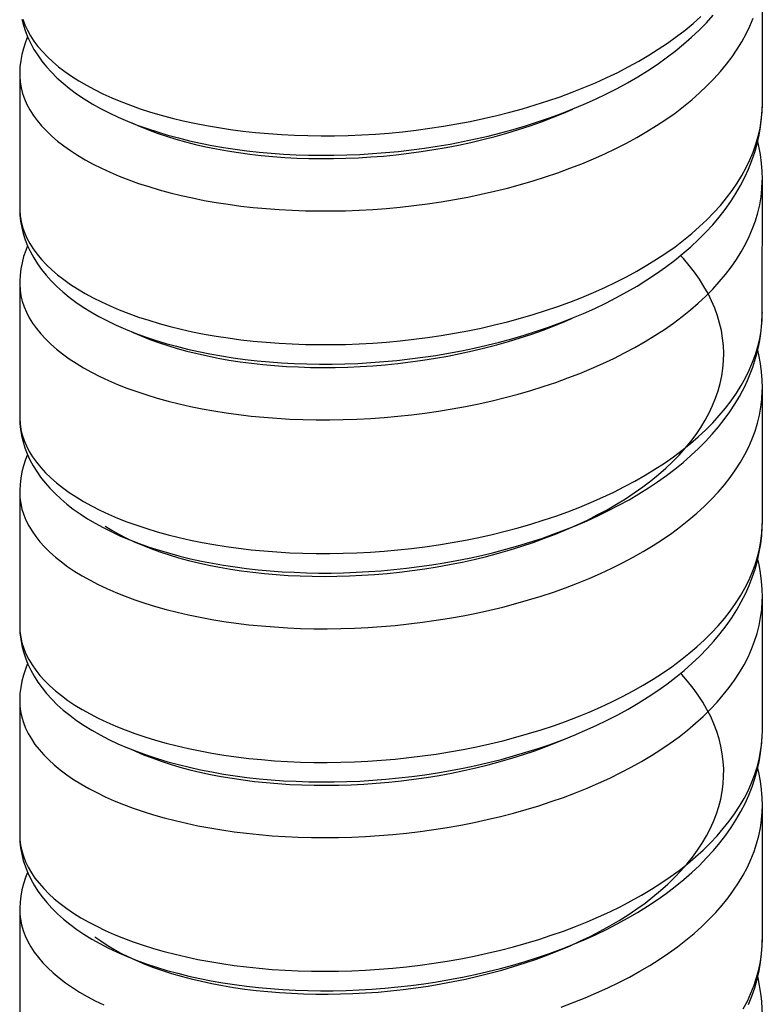
# Model space of a CAD drawing. Units: millimetres. Extents: x -76 to 55, y -228 to 202.
# Drawn here: x -55 to -40, y -105 to -85 of the extents above; entities that cross this region are included whole.
import ezdxf

# ---------------------------------------------------------------- set-up
doc = ezdxf.new("R2010")
doc.units = ezdxf.units.MM
doc.header["$LTSCALE"] = 16.335
doc.layers.get('0').update_dxf_attribs({"linetype": 'CONTINUOUS'})

msp = doc.modelspace()

# ---------------------------------------------------------------- linework, layer by layer
at = {"color": 7, "linetype": 'CONTINUOUS'}
for p, q in [((-39.757, -86.297), (-39.757, -83.525)), ((-55.157, -85.69), (-55.157, -88.462)), ((-55.157, -88.46), (-55.157, -88.462)), ((-55.157, -90.02), (-55.157, -92.803)), ((-40.066, -92.033), (-40.008, -91.896)), ((-39.757, -94.957), (-39.757, -92.185)), ((-55.157, -92.791), (-55.157, -92.792)), ((-55.157, -94.351), (-55.157, -97.122)), ((-39.757, -99.287), (-39.757, -96.516)), ((-39.757, -96.517), (-39.757, -96.516)), ((-55.157, -97.12), (-55.157, -97.122)), ((-55.157, -98.681), (-55.157, -101.469)), ((-53.66, -99.284), (-53.488, -99.381)), ((-39.757, -103.617), (-39.757, -100.846)), ((-39.757, -100.847), (-39.757, -100.846)), ((-55.157, -101.451), (-55.157, -101.452)), ((-55.157, -103.011), (-55.157, -105.782))]:
    msp.add_line(p, q, dxfattribs=at)
at = {"color": 253, "linetype": 'CONTINUOUS'}
for p, q in [((-55.157, -88.462), (-55.157, -88.505)), ((-39.758, -90.662), (-39.757, -90.627)), ((-39.765, -90.829), (-39.758, -90.662)), ((-55.157, -92.792), (-55.157, -92.815)), ((-39.77, -99.549), (-39.759, -99.382))]:
    msp.add_line(p, q, dxfattribs=at)
at = {"color": 7, "linetype": 'CONTINUOUS'}
for points in [[(-55.113, -84.541), (-55.08, -84.669), (-55.039, -84.797), (-54.988, -84.923), (-54.929, -85.048), (-54.861, -85.171), (-54.784, -85.292), (-54.698, -85.411), (-54.603, -85.529), (-54.498, -85.644), (-54.384, -85.758), (-54.259, -85.87), (-54.124, -85.98), (-53.979, -86.088), (-53.823, -86.193), (-53.657, -86.296), (-53.483, -86.394), (-53.302, -86.487), (-53.114, -86.575), (-52.92, -86.659), (-52.72, -86.738), (-52.514, -86.812), (-52.303, -86.881), (-52.087, -86.946), (-51.865, -87.006), (-51.639, -87.062), (-51.408, -87.113), (-51.173, -87.159), (-50.934, -87.201), (-50.691, -87.238), (-50.444, -87.27), (-50.194, -87.298), (-49.941, -87.32), (-49.685, -87.339), (-49.427, -87.352), (-49.166, -87.36), (-48.904, -87.364), (-48.64, -87.363), (-48.374, -87.357), (-48.107, -87.346), (-47.839, -87.33), (-47.571, -87.309), (-47.303, -87.283), (-47.034, -87.253), (-46.766, -87.217), (-46.499, -87.177), (-46.232, -87.131), (-45.967, -87.08), (-45.703, -87.025), (-45.441, -86.965), (-45.181, -86.899), (-44.924, -86.829), (-44.669, -86.754), (-44.418, -86.674), (-44.17, -86.589), (-43.925, -86.499), (-43.685, -86.405), (-43.449, -86.306), (-43.217, -86.202), (-42.99, -86.093), (-42.769, -85.979), (-42.553, -85.861), (-42.342, -85.738), (-42.137, -85.611), (-41.939, -85.48), (-41.749, -85.344), (-41.566, -85.205), (-41.391, -85.063), (-41.225, -84.917), (-41.067, -84.769), (-40.918, -84.617), (-40.777, -84.463)], [(-54.993, -84.911), (-55.037, -85.021), (-55.079, -85.148), (-55.112, -85.275), (-55.135, -85.402), (-55.151, -85.529), (-55.157, -85.654), (-55.157, -85.692)], [(-53.338, -90.799), (-53.154, -90.887), (-52.963, -90.971), (-52.764, -91.051), (-52.558, -91.126), (-52.347, -91.197), (-52.129, -91.264), (-51.907, -91.325), (-51.679, -91.382), (-51.448, -91.434), (-51.212, -91.482), (-50.972, -91.524), (-50.729, -91.562), (-50.483, -91.595), (-50.233, -91.624), (-49.98, -91.647), (-49.725, -91.666), (-49.467, -91.68), (-49.206, -91.689), (-48.943, -91.694), (-48.679, -91.693), (-48.412, -91.688), (-48.145, -91.678), (-47.876, -91.663), (-47.607, -91.642), (-47.338, -91.617), (-47.069, -91.587), (-46.8, -91.552), (-46.531, -91.512), (-46.264, -91.467), (-45.998, -91.417), (-45.733, -91.362), (-45.47, -91.302), (-45.21, -91.237), (-44.951, -91.167), (-44.696, -91.092), (-44.443, -91.012), (-44.193, -90.927), (-43.947, -90.838), (-43.705, -90.743), (-43.467, -90.643), (-43.233, -90.539), (-43.005, -90.43), (-42.781, -90.316), (-42.564, -90.198), (-42.353, -90.076), (-42.149, -89.949), (-41.952, -89.818), (-41.762, -89.684), (-41.579, -89.546), (-41.404, -89.404), (-41.237, -89.259), (-41.079, -89.11), (-40.928, -88.959), (-40.787, -88.804), (-40.653, -88.647), (-40.529, -88.486), (-40.413, -88.324), (-40.307, -88.158), (-40.209, -87.991), (-40.121, -87.821), (-40.042, -87.649), (-39.973, -87.476), (-39.913, -87.301), (-39.863, -87.125), (-39.823, -86.949), (-39.792, -86.772), (-39.771, -86.596), (-39.76, -86.421), (-39.757, -86.296)], [(-39.757, -87.856), (-39.761, -87.7), (-39.774, -87.525), (-39.797, -87.35), (-39.829, -87.174), (-39.852, -87.076)], [(-40.008, -91.896), (-39.956, -91.759), (-39.91, -91.62), (-39.87, -91.481), (-39.836, -91.341), (-39.808, -91.201), (-39.786, -91.062), (-39.771, -90.922), (-39.761, -90.783), (-39.758, -90.644), (-39.757, -87.855)], [(-55.157, -88.46), (-55.157, -88.48), (-55.152, -88.605), (-55.138, -88.731), (-55.115, -88.859), (-55.084, -88.986), (-55.043, -89.114), (-54.994, -89.24), (-54.935, -89.366), (-54.867, -89.49), (-54.79, -89.613), (-54.704, -89.733), (-54.608, -89.852), (-54.503, -89.969), (-54.388, -90.083), (-54.265, -90.195), (-54.132, -90.304), (-53.991, -90.41), (-53.84, -90.512), (-53.681, -90.611), (-53.513, -90.707), (-53.338, -90.799)], [(-54.993, -89.242), (-55.032, -89.337), (-55.075, -89.464), (-55.108, -89.591), (-55.133, -89.72), (-55.15, -89.848), (-55.157, -89.976), (-55.157, -90.022)], [(-39.757, -92.187), (-39.761, -92.028), (-39.774, -91.853), (-39.797, -91.678), (-39.829, -91.502), (-39.852, -91.407)], [(-40.171, -92.25), (-40.13, -92.169), (-40.066, -92.033)], [(-53.425, -95.084), (-53.249, -95.173), (-53.066, -95.257), (-52.875, -95.337), (-52.678, -95.413), (-52.475, -95.485), (-52.267, -95.552), (-52.054, -95.615), (-51.837, -95.674), (-51.615, -95.727), (-51.39, -95.777), (-51.161, -95.821), (-50.928, -95.862), (-50.692, -95.898), (-50.452, -95.929), (-50.209, -95.956), (-49.964, -95.979), (-49.715, -95.997), (-49.464, -96.01), (-49.211, -96.019), (-48.955, -96.024), (-48.698, -96.024), (-48.44, -96.019), (-48.18, -96.01), (-47.919, -95.995), (-47.658, -95.977), (-47.396, -95.953), (-47.135, -95.925), (-46.873, -95.892), (-46.613, -95.855), (-46.353, -95.813), (-46.094, -95.766), (-45.836, -95.714), (-45.58, -95.658), (-45.326, -95.597), (-45.074, -95.531), (-44.825, -95.461), (-44.578, -95.386), (-44.333, -95.306), (-44.092, -95.221), (-43.854, -95.132), (-43.621, -95.039), (-43.391, -94.94), (-43.166, -94.838), (-42.945, -94.731), (-42.73, -94.619), (-42.521, -94.504), (-42.318, -94.384), (-42.12, -94.261), (-41.93, -94.133), (-41.746, -94.002), (-41.569, -93.868), (-41.399, -93.73), (-41.237, -93.589), (-41.083, -93.444), (-40.936, -93.297), (-40.798, -93.147), (-40.668, -92.995), (-40.546, -92.84), (-40.433, -92.683), (-40.328, -92.523), (-40.233, -92.363), (-40.171, -92.25)], [(-55.157, -92.803), (-55.153, -92.925), (-55.14, -93.05), (-55.118, -93.176), (-55.088, -93.302), (-55.049, -93.428), (-55.001, -93.554), (-54.944, -93.678), (-54.879, -93.8), (-54.805, -93.92), (-54.723, -94.038), (-54.632, -94.154), (-54.532, -94.268), (-54.424, -94.379), (-54.307, -94.488), (-54.182, -94.595), (-54.048, -94.698), (-53.905, -94.799), (-53.753, -94.898), (-53.593, -94.993), (-53.425, -95.084)], [(-54.993, -93.571), (-55.034, -93.672), (-55.077, -93.801), (-55.11, -93.93), (-55.135, -94.06), (-55.15, -94.188), (-55.157, -94.313), (-55.157, -94.352)], [(-53.488, -99.381), (-53.309, -99.474), (-53.12, -99.563), (-52.925, -99.647), (-52.724, -99.726), (-52.517, -99.801), (-52.304, -99.871), (-52.087, -99.936), (-51.865, -99.996), (-51.639, -100.052), (-51.408, -100.103), (-51.173, -100.149), (-50.934, -100.191), (-50.69, -100.228), (-50.444, -100.26), (-50.193, -100.288), (-49.94, -100.311), (-49.684, -100.329), (-49.425, -100.342), (-49.164, -100.351), (-48.901, -100.354), (-48.636, -100.353), (-48.37, -100.347), (-48.102, -100.336), (-47.834, -100.32), (-47.566, -100.299), (-47.297, -100.273), (-47.028, -100.242), (-46.759, -100.207), (-46.492, -100.166), (-46.225, -100.12), (-45.959, -100.069), (-45.695, -100.014), (-45.433, -99.953), (-45.173, -99.887), (-44.915, -99.817), (-44.66, -99.741), (-44.408, -99.661), (-44.16, -99.576), (-43.915, -99.486), (-43.674, -99.391), (-43.437, -99.291), (-43.205, -99.186), (-42.978, -99.077), (-42.755, -98.963), (-42.539, -98.844), (-42.329, -98.721), (-42.125, -98.594), (-41.927, -98.462), (-41.737, -98.326), (-41.554, -98.186), (-41.379, -98.043), (-41.212, -97.896), (-41.053, -97.745), (-40.902, -97.592), (-40.761, -97.436), (-40.629, -97.277), (-40.507, -97.116), (-40.393, -96.954), (-40.289, -96.789), (-40.194, -96.623), (-40.108, -96.455), (-40.032, -96.285), (-39.965, -96.114), (-39.907, -95.942), (-39.859, -95.769), (-39.82, -95.595), (-39.791, -95.422), (-39.77, -95.248), (-39.76, -95.075), (-39.757, -94.956)], [(-39.757, -96.517), (-39.761, -96.366), (-39.773, -96.194), (-39.795, -96.021), (-39.826, -95.848), (-39.852, -95.737)], [(-55.157, -97.12), (-55.157, -97.142), (-55.152, -97.268), (-55.137, -97.397), (-55.114, -97.526), (-55.081, -97.656), (-55.04, -97.785), (-54.989, -97.913), (-54.928, -98.039), (-54.859, -98.164), (-54.781, -98.286), (-54.694, -98.407), (-54.598, -98.525), (-54.492, -98.641), (-54.377, -98.754), (-54.253, -98.866), (-54.119, -98.974), (-53.976, -99.08), (-53.823, -99.184), (-53.66, -99.284)], [(-54.993, -97.901), (-55.039, -98.016), (-55.08, -98.142), (-55.112, -98.268), (-55.136, -98.395), (-55.151, -98.52), (-55.157, -98.645), (-55.157, -98.682)], [(-48.12, -104.667), (-47.852, -104.651), (-47.583, -104.631), (-47.314, -104.605), (-47.045, -104.575), (-46.776, -104.539), (-46.508, -104.499), (-46.241, -104.453), (-45.975, -104.403), (-45.71, -104.347), (-45.448, -104.287), (-45.187, -104.221), (-44.929, -104.151), (-44.674, -104.076), (-44.422, -103.996), (-44.173, -103.911), (-43.929, -103.821), (-43.688, -103.726), (-43.451, -103.627), (-43.219, -103.523), (-42.992, -103.414), (-42.77, -103.3), (-42.553, -103.182), (-42.343, -103.06), (-42.138, -102.932), (-41.94, -102.801), (-41.749, -102.665), (-41.564, -102.525), (-41.388, -102.381), (-41.221, -102.234), (-41.062, -102.085), (-40.912, -101.932), (-40.771, -101.777), (-40.64, -101.62), (-40.517, -101.46), (-40.403, -101.298), (-40.298, -101.134), (-40.202, -100.968), (-40.116, -100.8), (-40.038, -100.63), (-39.97, -100.459), (-39.912, -100.286), (-39.862, -100.112), (-39.822, -99.937), (-39.792, -99.762), (-39.771, -99.587), (-39.76, -99.412), (-39.757, -99.286)], [(-39.757, -100.847), (-39.761, -100.688), (-39.774, -100.513), (-39.797, -100.337), (-39.83, -100.161), (-39.852, -100.067)], [(-55.157, -101.469), (-55.152, -101.595), (-55.138, -101.723), (-55.115, -101.853), (-55.082, -101.983), (-55.04, -102.113), (-54.989, -102.242), (-54.928, -102.37), (-54.859, -102.495), (-54.78, -102.618), (-54.692, -102.739), (-54.595, -102.858), (-54.489, -102.974), (-54.374, -103.087), (-54.25, -103.198), (-54.117, -103.306), (-53.975, -103.411), (-53.824, -103.513), (-53.664, -103.612)], [(-54.993, -102.232), (-55.036, -102.339), (-55.078, -102.466), (-55.111, -102.593), (-55.135, -102.721), (-55.15, -102.848), (-55.157, -102.973), (-55.157, -103.012)], [(-53.664, -103.612), (-53.496, -103.707), (-53.319, -103.799), (-53.134, -103.887), (-52.941, -103.97), (-52.742, -104.05), (-52.535, -104.125), (-52.322, -104.196), (-52.104, -104.261), (-51.881, -104.322), (-51.653, -104.379), (-51.422, -104.43), (-51.186, -104.477), (-50.946, -104.519), (-50.703, -104.556), (-50.457, -104.589), (-50.207, -104.617), (-49.955, -104.64), (-49.699, -104.658), (-49.441, -104.672), (-49.181, -104.681), (-48.918, -104.684), (-48.654, -104.684), (-48.388, -104.678), (-48.12, -104.667)], [(-40.041, -104.967), (-39.972, -104.794), (-39.913, -104.621), (-39.863, -104.446), (-39.823, -104.27), (-39.792, -104.095), (-39.771, -103.919), (-39.76, -103.743), (-39.757, -103.616)], [(-39.757, -105.177), (-39.76, -105.06), (-39.769, -104.9), (-39.787, -104.738), (-39.813, -104.577), (-39.846, -104.415), (-39.852, -104.395)]]:
    msp.add_lwpolyline(points, dxfattribs=at)
at = {"color": 253, "linetype": 'CONTINUOUS'}
for points in [[(-55.092, -84.544), (-55.05, -84.658), (-54.997, -84.772), (-54.935, -84.885), (-54.862, -84.996), (-54.779, -85.106), (-54.687, -85.215), (-54.584, -85.322), (-54.472, -85.426), (-54.351, -85.529), (-54.22, -85.629), (-54.08, -85.727), (-53.931, -85.822), (-53.773, -85.914), (-53.607, -86.003), (-53.432, -86.09), (-53.25, -86.172), (-53.059, -86.252), (-52.861, -86.328), (-52.656, -86.4), (-52.443, -86.468), (-52.224, -86.533), (-51.998, -86.593), (-51.767, -86.649), (-51.529, -86.701), (-51.286, -86.748), (-51.038, -86.791), (-50.785, -86.829), (-50.527, -86.862), (-50.265, -86.891), (-50, -86.915), (-49.731, -86.934), (-49.459, -86.948), (-49.184, -86.957), (-48.907, -86.961), (-48.628, -86.959), (-48.347, -86.953), (-48.065, -86.941), (-47.782, -86.925), (-47.499, -86.903), (-47.216, -86.875), (-46.933, -86.843), (-46.651, -86.805), (-46.37, -86.763), (-46.09, -86.715), (-45.813, -86.662), (-45.537, -86.604), (-45.264, -86.54), (-44.994, -86.472), (-44.728, -86.399), (-44.465, -86.321), (-44.206, -86.238), (-43.951, -86.151), (-43.702, -86.059), (-43.457, -85.962), (-43.218, -85.861), (-42.984, -85.755), (-42.757, -85.646), (-42.536, -85.532), (-42.321, -85.414), (-42.114, -85.292), (-41.914, -85.167), (-41.721, -85.038), (-41.536, -84.905), (-41.359, -84.769), (-41.19, -84.63), (-41.03, -84.488)], [(-55.157, -85.692), (-55.157, -85.734), (-55.148, -85.85), (-55.128, -85.966), (-55.098, -86.082), (-55.058, -86.197), (-55.007, -86.311), (-54.947, -86.423), (-54.876, -86.535), (-54.795, -86.646), (-54.704, -86.754), (-54.603, -86.861), (-54.493, -86.966), (-54.373, -87.069), (-54.244, -87.17), (-54.106, -87.268), (-53.958, -87.364), (-53.802, -87.457), (-53.637, -87.546), (-53.464, -87.633), (-53.283, -87.717), (-53.094, -87.797), (-52.897, -87.873), (-52.693, -87.946), (-52.482, -88.015), (-52.264, -88.08), (-52.039, -88.141), (-51.809, -88.198), (-51.572, -88.25), (-51.33, -88.299), (-51.083, -88.342), (-50.831, -88.381), (-50.574, -88.416), (-50.313, -88.445), (-50.048, -88.47), (-49.779, -88.49), (-49.508, -88.505), (-49.233, -88.514), (-48.957, -88.519), (-48.678, -88.519), (-48.398, -88.513), (-48.116, -88.503), (-47.833, -88.487), (-47.55, -88.466), (-47.267, -88.44), (-46.984, -88.408), (-46.702, -88.371), (-46.42, -88.33), (-46.141, -88.283), (-45.863, -88.23), (-45.587, -88.173), (-45.313, -88.111), (-45.043, -88.044), (-44.775, -87.971), (-44.512, -87.894), (-44.252, -87.812), (-43.997, -87.726), (-43.746, -87.634), (-43.501, -87.539), (-43.26, -87.438), (-43.026, -87.334), (-42.797, -87.225), (-42.575, -87.111), (-42.359, -86.994), (-42.151, -86.873), (-41.949, -86.749), (-41.755, -86.62), (-41.568, -86.488), (-41.39, -86.353), (-41.22, -86.214), (-41.058, -86.073), (-40.905, -85.928), (-40.761, -85.781), (-40.625, -85.631), (-40.499, -85.479), (-40.383, -85.325), (-40.276, -85.168), (-40.179, -85.01), (-40.091, -84.85), (-40.014, -84.688), (-39.946, -84.525)], [(-55.157, -88.505), (-55.148, -88.622), (-55.128, -88.738), (-55.098, -88.853), (-55.058, -88.968), (-55.007, -89.082), (-54.947, -89.195), (-54.876, -89.307), (-54.795, -89.417), (-54.704, -89.526), (-54.603, -89.633), (-54.493, -89.738), (-54.373, -89.841), (-54.244, -89.941), (-54.106, -90.04), (-53.958, -90.135), (-53.802, -90.228), (-53.637, -90.318), (-53.464, -90.404), (-53.283, -90.488), (-53.094, -90.568), (-52.897, -90.645), (-52.693, -90.717), (-52.482, -90.786), (-52.264, -90.851), (-52.039, -90.912), (-51.809, -90.969), (-51.572, -91.022), (-51.33, -91.07), (-51.083, -91.113), (-50.831, -91.152), (-50.574, -91.187), (-50.313, -91.216), (-50.048, -91.241), (-49.779, -91.261), (-49.508, -91.276), (-49.233, -91.286), (-48.957, -91.29), (-48.678, -91.29), (-48.398, -91.285), (-48.116, -91.274), (-47.833, -91.258), (-47.55, -91.237), (-47.267, -91.211), (-46.984, -91.179), (-46.702, -91.143), (-46.42, -91.101), (-46.141, -91.054), (-45.863, -91.002), (-45.587, -90.945), (-45.313, -90.882), (-45.043, -90.815), (-44.775, -90.743), (-44.512, -90.666), (-44.252, -90.584), (-43.997, -90.497), (-43.746, -90.406), (-43.501, -90.31), (-43.26, -90.21), (-43.026, -90.105), (-42.797, -89.996), (-42.575, -89.883), (-42.359, -89.766), (-42.151, -89.645), (-41.949, -89.52), (-41.755, -89.391), (-41.568, -89.259), (-41.39, -89.124), (-41.22, -88.986), (-41.058, -88.844), (-40.905, -88.7), (-40.761, -88.552), (-40.625, -88.403), (-40.499, -88.25), (-40.383, -88.096), (-40.276, -87.94), (-40.179, -87.781), (-40.091, -87.621), (-40.014, -87.46), (-39.946, -87.297), (-39.889, -87.133), (-39.842, -86.968), (-39.805, -86.802), (-39.779, -86.636), (-39.763, -86.469), (-39.757, -86.297)], [(-52.838, -86.691), (-52.829, -86.695), (-52.661, -86.769), (-52.486, -86.84), (-52.304, -86.907), (-52.115, -86.971), (-51.919, -87.031), (-51.717, -87.088), (-51.509, -87.14), (-51.295, -87.189), (-51.075, -87.233), (-50.85, -87.273), (-50.621, -87.309), (-50.387, -87.341), (-50.148, -87.368), (-49.906, -87.39), (-49.66, -87.408), (-49.412, -87.422), (-49.16, -87.43), (-48.906, -87.434), (-48.65, -87.433), (-48.392, -87.427), (-48.133, -87.416), (-47.873, -87.4), (-47.612, -87.38), (-47.351, -87.354), (-47.09, -87.323), (-46.83, -87.288), (-46.571, -87.248), (-46.313, -87.202), (-46.056, -87.152), (-45.802, -87.097), (-45.55, -87.037), (-45.3, -86.973), (-45.054, -86.904), (-44.811, -86.83), (-44.572, -86.752), (-44.337, -86.669), (-44.107, -86.581), (-43.881, -86.49), (-43.689, -86.406)], [(-40.106, -89.209), (-40.027, -89.048), (-39.958, -88.885), (-39.899, -88.721), (-39.85, -88.556), (-39.811, -88.391), (-39.783, -88.224), (-39.765, -88.058), (-39.758, -87.891), (-39.757, -87.856)], [(-55.157, -90.022), (-55.157, -90.043), (-55.15, -90.16), (-55.132, -90.276), (-55.104, -90.391), (-55.066, -90.506), (-55.017, -90.62), (-54.958, -90.733), (-54.889, -90.845), (-54.81, -90.956), (-54.721, -91.065), (-54.622, -91.172), (-54.514, -91.278), (-54.395, -91.381), (-54.268, -91.482), (-54.131, -91.581), (-53.985, -91.677), (-53.831, -91.77), (-53.668, -91.861), (-53.496, -91.948), (-53.316, -92.032), (-53.129, -92.113), (-52.933, -92.19), (-52.73, -92.263), (-52.52, -92.333), (-52.304, -92.399), (-52.08, -92.461), (-51.851, -92.518), (-51.615, -92.571), (-51.374, -92.62), (-51.128, -92.665), (-50.876, -92.705), (-50.62, -92.74), (-50.36, -92.77), (-50.096, -92.796), (-49.828, -92.817), (-49.557, -92.832), (-49.283, -92.843), (-49.007, -92.849), (-48.728, -92.849), (-48.448, -92.845), (-48.167, -92.835), (-47.884, -92.82), (-47.601, -92.8), (-47.318, -92.775), (-47.035, -92.744), (-46.753, -92.709), (-46.471, -92.668), (-46.191, -92.622), (-45.912, -92.57), (-45.636, -92.514), (-45.362, -92.453), (-45.091, -92.386), (-44.823, -92.315), (-44.559, -92.239), (-44.299, -92.158), (-44.042, -92.072), (-43.791, -91.981), (-43.544, -91.886), (-43.303, -91.787), (-43.068, -91.683), (-42.838, -91.575), (-42.615, -91.462), (-42.398, -91.346), (-42.188, -91.226), (-41.985, -91.101), (-41.789, -90.974), (-41.601, -90.842), (-41.422, -90.708), (-41.25, -90.57), (-41.087, -90.429), (-40.932, -90.285), (-40.786, -90.138), (-40.649, -89.989), (-40.521, -89.837), (-40.403, -89.683), (-40.294, -89.527), (-40.195, -89.369), (-40.106, -89.209)], [(-43.819, -95.124), (-43.6, -95.027), (-43.386, -94.926), (-43.179, -94.821), (-42.977, -94.712), (-42.782, -94.599), (-42.593, -94.483), (-42.412, -94.363), (-42.237, -94.24), (-42.07, -94.114), (-41.911, -93.984), (-41.76, -93.852), (-41.617, -93.717), (-41.482, -93.579), (-41.356, -93.439), (-41.239, -93.296), (-41.13, -93.151), (-41.03, -93.005), (-40.94, -92.856), (-40.859, -92.706), (-40.788, -92.555), (-40.726, -92.402), (-40.673, -92.248), (-40.63, -92.093), (-40.597, -91.938), (-40.574, -91.782), (-40.561, -91.625), (-40.558, -91.469), (-40.564, -91.312), (-40.58, -91.156), (-40.606, -91), (-40.642, -90.845), (-40.688, -90.69), (-40.743, -90.537), (-40.808, -90.384), (-40.883, -90.233), (-40.967, -90.084), (-41.06, -89.936), (-41.162, -89.79), (-41.273, -89.646), (-41.394, -89.504), (-41.451, -89.442)], [(-52.833, -91.023), (-52.806, -91.036), (-52.637, -91.109), (-52.461, -91.18), (-52.278, -91.247), (-52.088, -91.31), (-51.891, -91.369), (-51.688, -91.425), (-51.479, -91.477), (-51.264, -91.525), (-51.044, -91.569), (-50.818, -91.609), (-50.588, -91.644), (-50.353, -91.675), (-50.115, -91.701), (-49.872, -91.723), (-49.626, -91.741), (-49.377, -91.753), (-49.125, -91.761), (-48.87, -91.764), (-48.614, -91.762), (-48.356, -91.756), (-48.097, -91.744), (-47.836, -91.728), (-47.576, -91.706), (-47.315, -91.68), (-47.054, -91.649), (-46.794, -91.613), (-46.535, -91.572), (-46.277, -91.526), (-46.02, -91.475), (-45.766, -91.419), (-45.515, -91.359), (-45.266, -91.294), (-45.02, -91.224), (-44.778, -91.149), (-44.539, -91.07), (-44.305, -90.987), (-44.075, -90.899), (-43.85, -90.807), (-43.694, -90.738)], [(-40.106, -91.98), (-40.027, -91.819), (-39.958, -91.656), (-39.899, -91.492), (-39.85, -91.328), (-39.811, -91.162), (-39.783, -90.996), (-39.765, -90.829)], [(-40.294, -92.298), (-40.195, -92.14), (-40.106, -91.98)], [(-55.157, -94.352), (-55.152, -94.469), (-55.136, -94.585), (-55.11, -94.7), (-55.074, -94.816), (-55.027, -94.93), (-54.97, -95.043), (-54.902, -95.155), (-54.825, -95.266), (-54.738, -95.376), (-54.641, -95.483), (-54.534, -95.589), (-54.417, -95.693), (-54.292, -95.794), (-54.156, -95.893), (-54.012, -95.99), (-53.859, -96.084), (-53.698, -96.175), (-53.528, -96.263), (-53.349, -96.347), (-53.163, -96.429), (-52.969, -96.506), (-52.767, -96.581), (-52.559, -96.651), (-52.343, -96.717), (-52.121, -96.78), (-51.893, -96.838), (-51.658, -96.892), (-51.418, -96.942), (-51.172, -96.987), (-50.922, -97.028), (-50.667, -97.064), (-50.407, -97.095), (-50.144, -97.122), (-49.876, -97.143), (-49.606, -97.16), (-49.332, -97.172), (-49.057, -97.178), (-48.779, -97.18), (-48.499, -97.176), (-48.217, -97.167), (-47.935, -97.153), (-47.652, -97.134), (-47.369, -97.11), (-47.086, -97.08), (-46.803, -97.045), (-46.522, -97.005), (-46.241, -96.96), (-45.962, -96.91), (-45.686, -96.855), (-45.411, -96.794), (-45.14, -96.729), (-44.871, -96.658), (-44.606, -96.583), (-44.345, -96.503), (-44.088, -96.418), (-43.836, -96.328), (-43.588, -96.234), (-43.346, -96.135), (-43.11, -96.032), (-42.879, -95.925), (-42.654, -95.813), (-42.436, -95.697), (-42.225, -95.578), (-42.021, -95.454), (-41.824, -95.327), (-41.635, -95.196), (-41.453, -95.062), (-41.28, -94.925), (-41.115, -94.784), (-40.959, -94.641), (-40.811, -94.495), (-40.673, -94.346), (-40.544, -94.194), (-40.424, -94.041), (-40.313, -93.885), (-40.212, -93.727), (-40.121, -93.568), (-40.04, -93.407), (-39.969, -93.244), (-39.908, -93.081), (-39.858, -92.916), (-39.817, -92.751), (-39.787, -92.584), (-39.768, -92.418), (-39.758, -92.251), (-39.757, -92.187)], [(-55.157, -92.815), (-55.15, -92.931), (-55.132, -93.047), (-55.104, -93.162), (-55.066, -93.277), (-55.017, -93.391), (-54.958, -93.505), (-54.889, -93.617), (-54.81, -93.727), (-54.721, -93.836), (-54.622, -93.944), (-54.514, -94.049), (-54.395, -94.152), (-54.268, -94.254), (-54.131, -94.352), (-53.985, -94.448), (-53.831, -94.542), (-53.668, -94.632), (-53.496, -94.719), (-53.316, -94.803), (-53.129, -94.884), (-52.933, -94.961), (-52.73, -95.035), (-52.52, -95.104), (-52.304, -95.17), (-52.08, -95.232), (-51.851, -95.289), (-51.615, -95.343), (-51.374, -95.392), (-51.128, -95.436), (-50.876, -95.476), (-50.62, -95.511), (-50.36, -95.542), (-50.096, -95.567), (-49.828, -95.588), (-49.557, -95.604), (-49.283, -95.614), (-49.007, -95.62), (-48.728, -95.621), (-48.448, -95.616), (-48.167, -95.606), (-47.884, -95.591), (-47.601, -95.571), (-47.318, -95.546), (-47.035, -95.516), (-46.753, -95.48), (-46.471, -95.439), (-46.191, -95.393), (-45.912, -95.342), (-45.636, -95.285), (-45.362, -95.224), (-45.091, -95.158), (-44.823, -95.086), (-44.559, -95.01), (-44.299, -94.929), (-44.042, -94.843), (-43.791, -94.753), (-43.544, -94.658), (-43.303, -94.558), (-43.068, -94.454), (-42.838, -94.346), (-42.615, -94.234), (-42.398, -94.117), (-42.188, -93.997), (-41.985, -93.873), (-41.789, -93.745), (-41.601, -93.614), (-41.422, -93.479), (-41.25, -93.341), (-41.087, -93.2), (-40.932, -93.056), (-40.786, -92.909), (-40.649, -92.76), (-40.521, -92.608), (-40.403, -92.454), (-40.294, -92.298)], [(-53.383, -95.055), (-53.245, -95.139), (-53.099, -95.221), (-52.945, -95.3)], [(-39.768, -95.189), (-39.758, -95.022), (-39.757, -94.957)], [(-55.157, -97.122), (-55.152, -97.24), (-55.136, -97.356), (-55.11, -97.472), (-55.074, -97.587), (-55.027, -97.701), (-54.97, -97.814), (-54.902, -97.927), (-54.825, -98.038), (-54.738, -98.147), (-54.641, -98.255), (-54.534, -98.36), (-54.417, -98.464), (-54.292, -98.566), (-54.156, -98.665), (-54.012, -98.761), (-53.859, -98.855), (-53.698, -98.946), (-53.528, -99.034), (-53.349, -99.119), (-53.163, -99.2), (-52.969, -99.278), (-52.767, -99.352), (-52.559, -99.422), (-52.343, -99.489), (-52.121, -99.551), (-51.893, -99.61), (-51.658, -99.664), (-51.418, -99.713), (-51.172, -99.759), (-50.922, -99.799), (-50.667, -99.835), (-50.407, -99.867), (-50.144, -99.893), (-49.876, -99.915), (-49.606, -99.931), (-49.332, -99.943), (-49.057, -99.95), (-48.779, -99.951), (-48.499, -99.947), (-48.217, -99.939), (-47.935, -99.925), (-47.652, -99.905), (-47.369, -99.881), (-47.086, -99.852), (-46.803, -99.817), (-46.522, -99.777), (-46.241, -99.732), (-45.962, -99.681), (-45.686, -99.626), (-45.411, -99.565), (-45.14, -99.5), (-44.871, -99.43), (-44.606, -99.354), (-44.345, -99.274), (-44.088, -99.189), (-43.836, -99.099), (-43.588, -99.005), (-43.346, -98.906), (-43.11, -98.803), (-42.879, -98.696), (-42.654, -98.584), (-42.436, -98.469), (-42.225, -98.349), (-42.021, -98.225), (-41.824, -98.098), (-41.635, -97.968), (-41.453, -97.833), (-41.28, -97.696), (-41.115, -97.556), (-40.959, -97.412), (-40.811, -97.266), (-40.673, -97.117), (-40.544, -96.966), (-40.424, -96.812), (-40.313, -96.656), (-40.212, -96.499), (-40.121, -96.339), (-40.04, -96.178), (-39.969, -96.016), (-39.908, -95.852), (-39.858, -95.687), (-39.817, -95.522), (-39.787, -95.356), (-39.768, -95.189)], [(-52.945, -95.3), (-52.783, -95.377), (-52.613, -95.45), (-52.436, -95.519), (-52.252, -95.586), (-52.061, -95.649), (-51.863, -95.708), (-51.659, -95.763), (-51.449, -95.814), (-51.234, -95.862), (-51.013, -95.905), (-50.786, -95.944), (-50.556, -95.979), (-50.32, -96.009), (-50.081, -96.035), (-49.838, -96.056), (-49.591, -96.073), (-49.341, -96.085), (-49.089, -96.092), (-48.834, -96.094), (-48.578, -96.092), (-48.32, -96.084), (-48.06, -96.072), (-47.8, -96.055), (-47.539, -96.033), (-47.278, -96.006), (-47.017, -95.974), (-46.757, -95.937), (-46.498, -95.896), (-46.241, -95.849), (-45.985, -95.797), (-45.731, -95.741), (-45.48, -95.68), (-45.231, -95.614), (-44.986, -95.544), (-44.744, -95.469), (-44.506, -95.389), (-44.272, -95.305), (-44.043, -95.216), (-43.819, -95.124)], [(-55.157, -98.682), (-55.154, -98.778), (-55.14, -98.894), (-55.116, -99.01), (-55.081, -99.125), (-55.036, -99.239), (-54.981, -99.353), (-54.915, -99.465), (-54.84, -99.577), (-54.754, -99.686), (-54.659, -99.794), (-54.554, -99.9), (-54.439, -100.004), (-54.315, -100.106), (-54.181, -100.206), (-54.039, -100.303), (-53.887, -100.397), (-53.727, -100.489), (-53.559, -100.577), (-53.382, -100.662), (-53.197, -100.744), (-53.004, -100.823), (-52.804, -100.898), (-52.597, -100.969), (-52.382, -101.036), (-52.161, -101.099), (-51.934, -101.158), (-51.701, -101.213), (-51.462, -101.264), (-51.217, -101.31), (-50.967, -101.351), (-50.713, -101.388), (-50.454, -101.42), (-50.191, -101.447), (-49.925, -101.47), (-49.655, -101.487), (-49.382, -101.5), (-49.106, -101.508), (-48.829, -101.51), (-48.549, -101.507), (-48.268, -101.499), (-47.986, -101.486), (-47.703, -101.468), (-47.42, -101.445), (-47.137, -101.416), (-46.854, -101.382), (-46.572, -101.343), (-46.292, -101.299), (-46.012, -101.25), (-45.735, -101.195), (-45.46, -101.136), (-45.188, -101.071), (-44.919, -101.001), (-44.654, -100.927), (-44.392, -100.848), (-44.134, -100.764), (-43.881, -100.675), (-43.633, -100.581), (-43.389, -100.483), (-43.152, -100.381), (-42.92, -100.274), (-42.694, -100.163), (-42.475, -100.048), (-42.262, -99.93), (-42.057, -99.807), (-41.859, -99.68), (-41.668, -99.55), (-41.485, -99.417), (-41.311, -99.28), (-41.144, -99.14), (-40.986, -98.997), (-40.837, -98.851), (-40.697, -98.703), (-40.566, -98.552), (-40.445, -98.399), (-40.332, -98.243), (-40.23, -98.086), (-40.137, -97.927), (-40.054, -97.766), (-39.981, -97.604), (-39.919, -97.44), (-39.866, -97.276), (-39.824, -97.111), (-39.792, -96.945), (-39.77, -96.778), (-39.759, -96.611), (-39.757, -96.517)], [(-43.757, -103.757), (-43.539, -103.659), (-43.327, -103.557), (-43.121, -103.451), (-42.922, -103.341), (-42.728, -103.227), (-42.542, -103.11), (-42.362, -102.989), (-42.19, -102.865), (-42.025, -102.738), (-41.868, -102.608), (-41.719, -102.474), (-41.578, -102.339), (-41.446, -102.2), (-41.322, -102.059), (-41.207, -101.916), (-41.101, -101.771), (-41.004, -101.624), (-40.917, -101.475), (-40.838, -101.324), (-40.769, -101.172), (-40.71, -101.019), (-40.66, -100.865), (-40.62, -100.71), (-40.59, -100.554), (-40.57, -100.398), (-40.559, -100.242), (-40.558, -100.085), (-40.568, -99.929), (-40.587, -99.773), (-40.616, -99.617), (-40.654, -99.462), (-40.703, -99.307), (-40.761, -99.154), (-40.828, -99.002), (-40.905, -98.851), (-40.992, -98.702), (-41.088, -98.555), (-41.192, -98.409), (-41.306, -98.266), (-41.429, -98.125), (-41.451, -98.102)], [(-52.829, -99.685), (-52.759, -99.717), (-52.589, -99.79), (-52.411, -99.859), (-52.225, -99.925), (-52.034, -99.987), (-51.835, -100.046), (-51.63, -100.101), (-51.419, -100.151), (-51.203, -100.198), (-50.981, -100.241), (-50.754, -100.279), (-50.523, -100.313), (-50.287, -100.343), (-50.047, -100.368), (-49.803, -100.389), (-49.556, -100.405), (-49.306, -100.416), (-49.054, -100.423), (-48.799, -100.424), (-48.542, -100.421), (-48.283, -100.413), (-48.024, -100.4), (-47.763, -100.382), (-47.502, -100.36), (-47.242, -100.332), (-46.981, -100.299), (-46.721, -100.262), (-46.462, -100.219), (-46.205, -100.172), (-45.949, -100.12), (-45.696, -100.063), (-45.445, -100.001), (-45.196, -99.935), (-44.952, -99.864), (-44.71, -99.788), (-44.473, -99.708), (-44.24, -99.623), (-44.011, -99.534), (-43.788, -99.441), (-43.694, -99.399)], [(-55.157, -101.452), (-55.154, -101.549), (-55.14, -101.665), (-55.116, -101.781), (-55.081, -101.896), (-55.036, -102.011), (-54.981, -102.124), (-54.915, -102.237), (-54.84, -102.348), (-54.754, -102.457), (-54.659, -102.565), (-54.554, -102.672), (-54.439, -102.776), (-54.315, -102.878), (-54.181, -102.977), (-54.039, -103.074), (-53.887, -103.169), (-53.727, -103.26), (-53.559, -103.348), (-53.382, -103.434), (-53.197, -103.516), (-53.004, -103.594), (-52.804, -103.669), (-52.597, -103.74), (-52.382, -103.807), (-52.161, -103.87), (-51.934, -103.929), (-51.701, -103.984), (-51.462, -104.035), (-51.217, -104.081), (-50.967, -104.122), (-50.713, -104.159), (-50.454, -104.191), (-50.191, -104.219), (-49.925, -104.241), (-49.655, -104.259), (-49.382, -104.271), (-49.106, -104.279), (-48.829, -104.281), (-48.549, -104.279), (-48.268, -104.271), (-47.986, -104.258), (-47.703, -104.239), (-47.42, -104.216), (-47.137, -104.187), (-46.854, -104.154), (-46.572, -104.114), (-46.292, -104.07), (-46.012, -104.021), (-45.735, -103.966), (-45.46, -103.907), (-45.188, -103.842), (-44.919, -103.773), (-44.654, -103.698), (-44.392, -103.619), (-44.134, -103.535), (-43.881, -103.446), (-43.633, -103.353), (-43.389, -103.255), (-43.152, -103.152), (-42.92, -103.046), (-42.694, -102.935), (-42.475, -102.82), (-42.262, -102.701), (-42.057, -102.578), (-41.859, -102.452), (-41.668, -102.321), (-41.485, -102.188), (-41.311, -102.051), (-41.144, -101.911), (-40.986, -101.768), (-40.837, -101.623), (-40.697, -101.474), (-40.566, -101.323), (-40.445, -101.17), (-40.332, -101.015), (-40.23, -100.857), (-40.137, -100.698), (-40.054, -100.537), (-39.981, -100.375), (-39.919, -100.212), (-39.866, -100.047), (-39.824, -99.882), (-39.792, -99.716), (-39.77, -99.549)], [(-43.926, -105.021), (-43.677, -104.929), (-43.433, -104.831), (-43.194, -104.73), (-42.961, -104.624), (-42.734, -104.514), (-42.514, -104.4), (-42.3, -104.281), (-42.093, -104.159), (-41.894, -104.033), (-41.702, -103.904), (-41.518, -103.771), (-41.342, -103.635), (-41.174, -103.495), (-41.014, -103.353), (-40.864, -103.208), (-40.722, -103.06), (-40.589, -102.909), (-40.466, -102.757), (-40.352, -102.602), (-40.248, -102.445), (-40.153, -102.286), (-40.068, -102.125), (-39.994, -101.963), (-39.929, -101.8), (-39.875, -101.636), (-39.831, -101.471), (-39.797, -101.305), (-39.773, -101.138), (-39.76, -100.971), (-39.757, -100.847)], [(-55.157, -103.012), (-55.155, -103.087), (-55.143, -103.203), (-55.121, -103.319), (-55.088, -103.434), (-55.045, -103.549), (-54.991, -103.663), (-54.928, -103.775), (-54.854, -103.887), (-54.77, -103.997), (-54.677, -104.105), (-54.573, -104.212), (-54.46, -104.316), (-54.338, -104.418), (-54.206, -104.518), (-54.065, -104.616), (-53.915, -104.711), (-53.757, -104.803), (-53.59, -104.892), (-53.414, -104.977)], [(-53.6, -103.563), (-53.477, -103.652), (-53.345, -103.739), (-53.205, -103.823), (-53.057, -103.904), (-52.9, -103.982)], [(-40.153, -105.057), (-40.068, -104.897), (-39.994, -104.735), (-39.929, -104.571), (-39.875, -104.407), (-39.831, -104.242), (-39.797, -104.076), (-39.773, -103.909), (-39.76, -103.743), (-39.758, -103.621)], [(-52.9, -103.982), (-52.736, -104.058), (-52.564, -104.13), (-52.385, -104.199), (-52.199, -104.264), (-52.006, -104.326), (-51.807, -104.384), (-51.601, -104.438), (-51.389, -104.488), (-51.172, -104.535), (-50.95, -104.577), (-50.722, -104.614), (-50.49, -104.648), (-50.254, -104.677), (-50.013, -104.702), (-49.769, -104.722), (-49.521, -104.737), (-49.271, -104.747), (-49.018, -104.753), (-48.763, -104.754), (-48.506, -104.75), (-48.247, -104.742), (-47.987, -104.728), (-47.727, -104.71), (-47.466, -104.686), (-47.205, -104.658), (-46.945, -104.625), (-46.685, -104.586), (-46.426, -104.543), (-46.169, -104.495), (-45.913, -104.442), (-45.66, -104.385), (-45.41, -104.322), (-45.162, -104.255), (-44.918, -104.183), (-44.677, -104.107), (-44.44, -104.026), (-44.208, -103.941), (-43.98, -103.851), (-43.757, -103.757)]]:
    msp.add_lwpolyline(points, dxfattribs=at)

doc.saveas('drawing.dxf')
